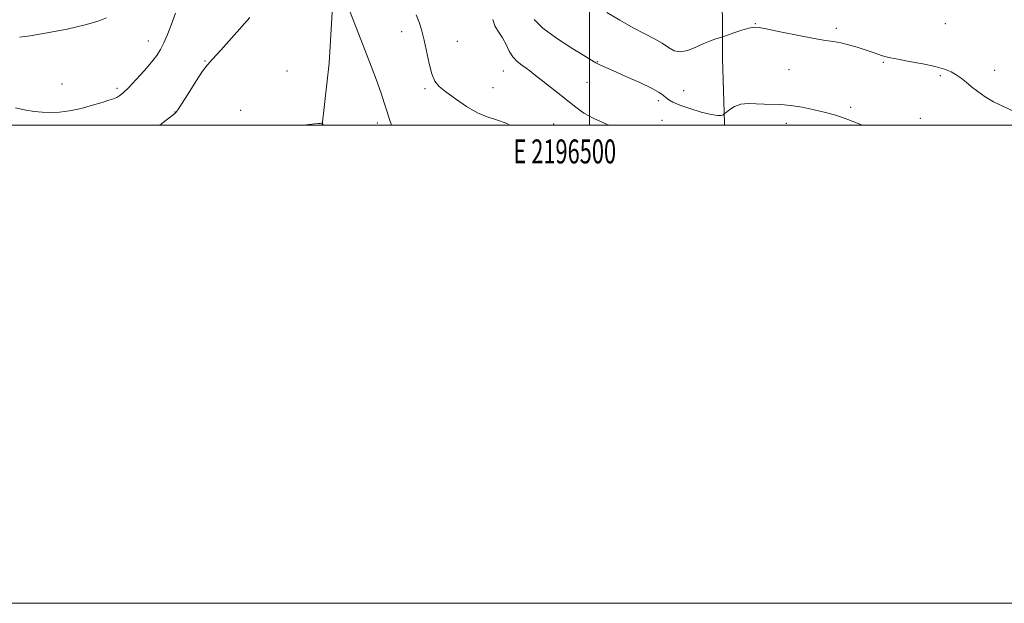
# Model space of a CAD drawing. Extents: x 2194800 to 2197700, y 359800 to 362700.
# Drawn here: x 2196262 to 2196674, y 359800 to 360044 of the extents above; entities that cross this region are included whole.
import ezdxf
from ezdxf.enums import TextEntityAlignment as Align

# ---------------------------------------------------------------- set-up
doc = ezdxf.new("R2010")
doc.units = 0
doc.header["$MEASUREMENT"] = 0
for name, color, linetype, lineweight in [('32000', 7, 'Continuous', 0), ('32001', 7, 'Continuous', 0), ('DTM HARD BREAKLINE', 7, 'Continuous', 0), ('DTM SPOT ELEVATION', 2, 'Continuous', 13), ('INDEX CONTOUR', 41, 'Continuous', 13), ('INTERMEDIATE CONTOUR', 44, 'Continuous', 0)]:
    doc.layers.add(name, color=color, linetype=linetype, lineweight=lineweight)
doc.styles.add('Style-WORKING', font='WORKING.shx')

msp = doc.modelspace()

# ---------------------------------------------------------------- linework, layer by layer
at = {"layer": '32000', "flags": 128}
for points in [[(2194800, 359800), (2197700, 359800), (2197700, 362700), (2194800, 362700), (2194800, 359800)], [(2195000, 360000), (2197500, 360000), (2197500, 362500), (2195000, 362500), (2195000, 360000)], [(2196500, 360000), (2196500, 362500)]]:
    msp.add_lwpolyline(points, dxfattribs=at)
at = {"layer": 'DTM HARD BREAKLINE'}
for points in [[(2196453.7, 360164.63, 1079.07), (2196430.21, 360156.41, 1077.98), (2196412.71, 360147.08, 1076.92), (2196401.38, 360134.37, 1076.55), (2196395.92, 360109.17, 1075.5), (2196391.03, 360025.98, 1072.73), (2196388.121, 360000, 1071.97)], [(2196555.48, 360065.51, 1084.24), (2196555.67, 360027.82, 1081.29), (2196556.49, 360000.77, 1079.79)], [(2196556.511, 360000, 1079.746), (2196556.49, 360000.77, 1079.79)]]:
    msp.add_polyline3d(points, dxfattribs=at)
at = {"layer": 'DTM SPOT ELEVATION'}
for p in [(2196569.47, 360042.51, 1082.06), (2196648.84, 360042.5, 1083.4), (2196421.36, 360039.03, 1075.36), (2196603.35, 360040.56, 1082.33), (2196315.46, 360035.19, 1076.66), (2196444.77, 360035.02, 1076.94), (2196339.16, 360026.85, 1074.09), (2196503.23, 360026.5, 1080.07), (2196622.98, 360026.22, 1081.82), (2196373.39, 360022.68, 1072.9), (2196464, 360022.66, 1077.29), (2196583.53, 360023.22, 1081.24), (2196646.78, 360020.74, 1081.72), (2196669.54, 360022.94, 1082.65), (2196279.34, 360017.22, 1077.04), (2196498.94, 360017.94, 1079.15), (2196302.31, 360015.33, 1076.32), (2196431.22, 360015.19, 1075.78), (2196459.67, 360015.74, 1076.72), (2196539.43, 360014.48, 1080.97), (2196528.82, 360010.29, 1079.61), (2196326.54, 360005.55, 1074.05), (2196354.05, 360006.13, 1072.33), (2196609.23, 360007.39, 1080.36), (2196411.21, 360000.96, 1073.51), (2196485.09, 360000.5, 1076.8), (2196530.31, 360001.96, 1078.77), (2196582.43, 360000.72, 1079.28), (2196638.48, 360002.83, 1080.67)]:
    msp.add_point(p, dxfattribs=at)
at = {"layer": 'INDEX CONTOUR'}
msp.add_polyline3d([(2196476.916, 360044.181, 1080), (2196480.529, 360040.544, 1080), (2196486.226, 360036.314, 1080), (2196492.67, 360032.155, 1080), (2196502.706, 360026.061, 1080), (2196503.496, 360025.64, 1080), (2196504.597, 360025.132, 1080), (2196510.108, 360022.701, 1080), (2196515.261, 360020.413, 1080), (2196521.02, 360017.794, 1080), (2196525.995, 360015.404, 1080), (2196529.161, 360013.664, 1080), (2196530.916, 360012.456, 1080), (2196532.018, 360011.525, 1080), (2196533.18, 360010.638, 1080), (2196534.949, 360009.646, 1080), (2196537.825, 360008.423, 1080), (2196542.047, 360006.928, 1080), (2196546.782, 360005.457, 1080), (2196550.933, 360004.393, 1080), (2196553.663, 360004.001, 1080), (2196555.164, 360004.085, 1080), (2196555.888, 360004.332, 1080), (2196556.269, 360004.523, 1080), (2196556.66, 360004.811, 1080), (2196557.396, 360005.443, 1080), (2196558.749, 360006.551, 1080), (2196560.73, 360007.798, 1080), (2196563.285, 360008.735, 1080), (2196566.334, 360009.042, 1080), (2196569.681, 360008.921, 1080), (2196573.106, 360008.708, 1080), (2196580.049, 360008.565, 1080), (2196584.16, 360008.242, 1080), (2196588.989, 360007.499, 1080), (2196594.058, 360006.462, 1080), (2196598.719, 360005.336, 1080), (2196602.487, 360004.284, 1080), (2196605.503, 360003.308, 1080), (2196608.067, 360002.374, 1080), (2196613.167, 360000.41, 1080), (2196614.289, 360000, 1080)], dxfattribs=at)
at = {"layer": 'INTERMEDIATE CONTOUR'}
for points in [[(2196394.823, 360060.156, 1074), (2196403.336, 360038.343, 1074), (2196408.629, 360024.639, 1074), (2196410.864, 360018.744, 1074), (2196412.8, 360013.415, 1074), (2196414.145, 360009.345, 1074), (2196415.172, 360005.957, 1074), (2196416.297, 360002.346, 1074), (2196417.108, 360000, 1074)], [(2196259.871, 360007.243, 1076), (2196264.177, 360006.318, 1076), (2196267.71, 360005.722, 1076), (2196270.972, 360005.375, 1076), (2196274.402, 360005.229, 1076), (2196278.198, 360005.379, 1076), (2196282.491, 360005.958, 1076), (2196287.284, 360007.019, 1076), (2196292.042, 360008.313, 1076), (2196296.097, 360009.513, 1076), (2196298.96, 360010.377, 1076), (2196300.876, 360011.011, 1076), (2196302.262, 360011.602, 1076), (2196303.532, 360012.372, 1076), (2196305.075, 360013.654, 1076), (2196307.264, 360015.813, 1076), (2196310.303, 360019.032, 1076), (2196313.683, 360022.768, 1076), (2196316.72, 360026.296, 1076), (2196318.913, 360029.115, 1076), (2196320.497, 360031.614, 1076), (2196321.891, 360034.406, 1076), (2196323.43, 360037.962, 1076), (2196325.113, 360042.194, 1076), (2196326.851, 360046.874, 1076)], [(2196427.519, 360046.085, 1076), (2196428.82, 360042.692, 1076), (2196429.896, 360039.413, 1076), (2196430.866, 360035.582, 1076), (2196432.865, 360025.767, 1076), (2196433.98, 360021.421, 1076), (2196435.285, 360018.42, 1076), (2196437.126, 360016.205, 1076), (2196439.915, 360013.914, 1076), (2196443.879, 360010.95, 1076), (2196448.517, 360007.77, 1076), (2196453.146, 360005.097, 1076), (2196457.262, 360003.41, 1076), (2196461.105, 360002.217, 1076), (2196465.092, 360000.785, 1076), (2196466.655, 360000, 1076)], [(2196507.291, 360047.059, 1082), (2196512.751, 360043.864, 1082), (2196518.335, 360040.731, 1082), (2196523.179, 360038.195, 1082), (2196527.174, 360036.145, 1082), (2196530.401, 360034.307, 1082), (2196533.002, 360032.529, 1082), (2196535.374, 360031.149, 1082), (2196537.976, 360030.631, 1082), (2196541.124, 360031.261, 1082), (2196544.556, 360032.623, 1082), (2196547.866, 360034.124, 1082), (2196550.702, 360035.284, 1082), (2196552.929, 360036.066, 1082), (2196555.359, 360036.816, 1082), (2196556.212, 360037.098, 1082), (2196560.446, 360038.574, 1082), (2196563.69, 360039.667, 1082), (2196566.617, 360040.575, 1082), (2196568.722, 360041.008, 1082), (2196570.954, 360040.886, 1082), (2196574.623, 360040.178, 1082), (2196580.548, 360038.93, 1082), (2196587.57, 360037.476, 1082), (2196594.039, 360036.224, 1082), (2196598.726, 360035.458, 1082), (2196602.118, 360034.971, 1082), (2196605.124, 360034.435, 1082), (2196608.447, 360033.601, 1082), (2196611.957, 360032.554, 1082), (2196615.316, 360031.46, 1082), (2196618.239, 360030.465, 1082), (2196620.66, 360029.626, 1082), (2196622.567, 360028.982, 1082), (2196624.094, 360028.531, 1082), (2196625.96, 360028.119, 1082), (2196629.031, 360027.55, 1082), (2196633.821, 360026.687, 1082), (2196639.447, 360025.62, 1082), (2196644.675, 360024.491, 1082), (2196648.563, 360023.402, 1082), (2196651.332, 360022.291, 1082), (2196653.499, 360021.052, 1082), (2196655.516, 360019.6, 1082), (2196657.591, 360017.929, 1082), (2196659.871, 360016.054, 1082), (2196662.492, 360014.006, 1082), (2196665.545, 360011.876, 1082), (2196669.111, 360009.776, 1082), (2196673.214, 360007.762, 1082), (2196677.645, 360005.675, 1082)], [(2196261.477, 360036.855, 1078), (2196265.934, 360037.402, 1078), (2196273.059, 360038.597, 1078), (2196281.416, 360040.206, 1078), (2196289.053, 360041.915, 1078), (2196294.467, 360043.471, 1078), (2196297.949, 360044.876, 1078)], [(2196320.228, 360000, 1074), (2196321.685, 360001.123, 1074), (2196326.575, 360004.882, 1074), (2196326.974, 360005.272, 1074), (2196327.734, 360006.341, 1074), (2196329.341, 360008.842, 1074), (2196332.06, 360013.158, 1074), (2196335.271, 360018.209, 1074), (2196338.13, 360022.544, 1074), (2196340.146, 360025.255, 1074), (2196342.248, 360027.59, 1074), (2196345.715, 360031.34, 1074), (2196351.324, 360037.643, 1074), (2196357.853, 360045.039, 1074)], [(2196459.541, 360044.233, 1078), (2196460.358, 360041.538, 1078), (2196461.909, 360039.028, 1078), (2196463.633, 360036.47, 1078), (2196465.108, 360033.713, 1078), (2196466.457, 360030.961, 1078), (2196467.938, 360028.506, 1078), (2196469.726, 360026.565, 1078), (2196471.653, 360025.06, 1078), (2196473.461, 360023.841, 1078), (2196475.031, 360022.719, 1078), (2196476.779, 360021.365, 1078), (2196479.255, 360019.413, 1078), (2196486.916, 360013.416, 1078), (2196490.895, 360010.236, 1078), (2196494.283, 360007.487, 1078), (2196497.639, 360005.064, 1078), (2196501.776, 360002.744, 1078), (2196507.177, 360000.361, 1078), (2196508.076, 360000, 1078)], [(2196379.41, 360000, 1072), (2196381.405, 360000.188, 1072), (2196384.91, 360000.489, 1072), (2196386.627, 360000.65, 1072), (2196387.35, 360000.744, 1072), (2196387.751, 360000.831, 1072), (2196387.999, 360000.913, 1072), (2196388.209, 360001.005, 1072), (2196388.249, 360000.974, 1072), (2196388.291, 360000.858, 1072), (2196388.45, 360000.496, 1072), (2196388.716, 360000, 1072)]]:
    msp.add_polyline3d(points, dxfattribs=at)

# ---------------------------------------------------------------- texts
at = {"layer": '32001', "style": 'Style-WORKING', "width": 0.67}
msp.add_text('E 2196500', height=10, dxfattribs=at).set_placement((2196489.671, 359994), align=Align.TOP_CENTER)

doc.saveas('drawing.dxf')
